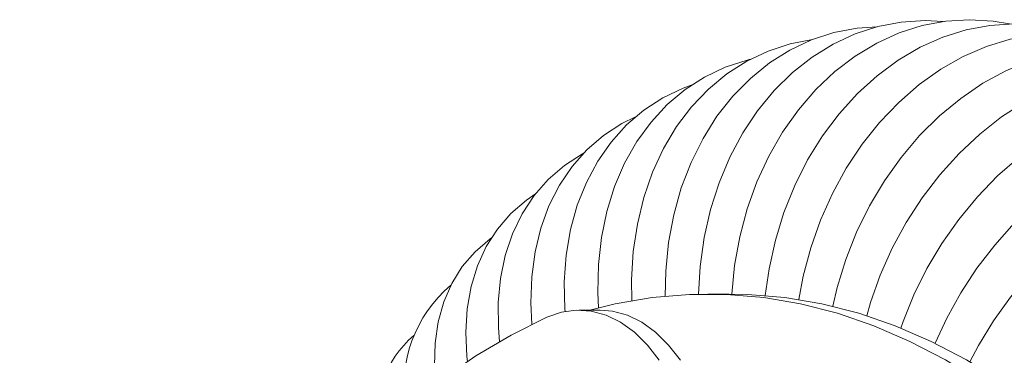
# Model space of a CAD drawing. Units: inches. Extents: x 83.4 to 133.3, y 214 to 273.9.
# Drawn here: x 115 to 119.6, y 272.3 to 273.9 of the extents above; entities that cross this region are included whole.
import ezdxf

# ---------------------------------------------------------------- set-up
doc = ezdxf.new("R2010")
doc.units = ezdxf.units.IN
doc.header["$MEASUREMENT"] = 0

msp = doc.modelspace()

# ---------------------------------------------------------------- linework, layer by layer
at = {"color": 7, "linetype": 'Continuous', "lineweight": 15}
for p, q in [((118.315, 272.5708), (118.214, 272.5708)), ((117.7026, 272.4948), (117.6016, 272.4948))]:
    msp.add_line(p, q, dxfattribs=at)
at = {"color": 7, "linetype": 'Continuous', "lineweight": 15, "flags": 128}
for points in [[(118.1692, 272.5703), (118.1766, 272.702), (118.1955, 272.8382), (118.2256, 272.971), (118.2665, 273.0988), (118.3177, 273.2205), (118.3789, 273.3347), (118.4493, 273.4402), (118.5283, 273.5361), (118.6149, 273.6213), (118.7084, 273.6949), (118.8078, 273.7561), (118.912, 273.8044), (119.0201, 273.8393), (119.1307, 273.8604), (119.243, 273.8674), (119.3293, 273.8633)], [(118.3272, 272.5708), (118.3402, 272.7054), (118.3646, 272.8418), (118.4, 272.9747), (118.4461, 273.1026), (118.5022, 273.2244), (118.568, 273.3387), (118.6427, 273.4443), (118.7255, 273.5403), (118.8156, 273.6255), (118.9121, 273.6992), (119.014, 273.7605), (119.1201, 273.8089), (119.2296, 273.8438), (119.3411, 273.8648), (119.4536, 273.8719), (119.566, 273.8648), (119.6435, 273.8516)], [(118.0112, 272.5609), (118.0136, 272.6795), (118.027, 272.815), (118.0517, 272.947), (118.0874, 273.0742), (118.1338, 273.1951), (118.1904, 273.3087), (118.2565, 273.4137), (118.3316, 273.509), (118.4149, 273.5937), (118.5054, 273.6669), (118.6023, 273.7278), (118.7046, 273.7758), (118.8112, 273.8105), (118.921, 273.8315), (119.0162, 273.8383)], [(118.4859, 272.5638), (118.5035, 272.6898), (118.5334, 272.8257), (118.5742, 272.9581), (118.6254, 273.0856), (118.6865, 273.2068), (118.7569, 273.3207), (118.8358, 273.4259), (118.9225, 273.5215), (119.016, 273.6064), (119.1155, 273.6798), (119.2198, 273.7409), (119.3279, 273.789), (119.4388, 273.8238), (119.5512, 273.8448), (119.664, 273.8518), (119.776, 273.8448), (119.8862, 273.8238), (119.9531, 273.8038)], [(117.8533, 272.5395), (117.8519, 272.6381), (117.8598, 272.7722), (117.8792, 272.9029), (117.9098, 273.0287), (117.9514, 273.1484), (118.0034, 273.2608), (118.0653, 273.3647), (118.1366, 273.4591), (118.2164, 273.5429), (118.304, 273.6153), (118.3984, 273.6756), (118.4988, 273.7232), (118.604, 273.7575), (118.7095, 273.7778)], [(118.6452, 272.5445), (118.6658, 272.6553), (118.7012, 272.79), (118.7473, 272.9213), (118.8036, 273.0476), (118.8696, 273.1679), (118.9445, 273.2808), (119.0277, 273.3851), (119.1182, 273.4799), (119.2152, 273.564), (119.3176, 273.6368), (119.4244, 273.6973), (119.5345, 273.7451), (119.6467, 273.7796), (119.7599, 273.8004), (119.873, 273.8074), (119.9848, 273.8004), (120.0941, 273.7796), (120.1998, 273.7451), (120.253, 273.7218)], [(118.8053, 272.5128), (118.8263, 272.602), (118.8671, 272.7349), (118.9185, 272.8644), (118.9799, 272.9891), (119.0507, 273.1077), (119.1302, 273.2191), (119.2175, 273.3221), (119.3119, 273.4155), (119.4122, 273.4986), (119.5175, 273.5704), (119.6267, 273.6301), (119.7387, 273.6773), (119.8523, 273.7113), (119.9664, 273.7318), (120.0797, 273.7387), (120.1912, 273.7318), (120.2997, 273.7112), (120.404, 273.6772), (120.5032, 273.6301), (120.5394, 273.6088)], [(117.6956, 272.5059), (117.6922, 272.578), (117.6948, 272.7101), (117.7089, 272.8388), (117.7345, 272.9627), (117.7712, 273.0806), (117.8187, 273.1913), (117.8765, 273.2936), (117.944, 273.3866), (118.0204, 273.4691), (118.1051, 273.5405), (118.1972, 273.5998), (118.2956, 273.6467), (118.3994, 273.6805), (118.4142, 273.6841)], [(118.9664, 272.468), (118.9843, 272.5301), (119.0304, 272.6606), (119.087, 272.7877), (119.1533, 272.9102), (119.2289, 273.0266), (119.3128, 273.136), (119.4043, 273.2371), (119.5024, 273.3289), (119.6061, 273.4104), (119.7143, 273.4809), (119.8259, 273.5395), (119.9397, 273.5858), (120.0547, 273.6192), (120.1696, 273.6394), (120.2832, 273.6461), (120.3944, 273.6394), (120.5021, 273.6192), (120.6051, 273.5858), (120.7023, 273.5395), (120.7928, 273.4808), (120.8094, 273.4682)], [(117.536, 272.4886), (117.5353, 272.4994), (117.5326, 272.6289), (117.5416, 272.755), (117.5622, 272.8765), (117.5942, 272.992), (117.6373, 273.1005), (117.691, 273.2008), (117.7547, 273.2918), (117.8279, 273.3727), (117.9097, 273.4426), (117.9994, 273.5008), (118.096, 273.5467), (118.1335, 273.5606)], [(119.1285, 272.4097), (119.139, 272.44), (119.1903, 272.5675), (119.252, 272.6917), (119.3232, 272.8112), (119.4034, 272.925), (119.4918, 273.0318), (119.5873, 273.1306), (119.689, 273.2202), (119.7959, 273.2999), (119.9069, 273.3687), (120.0209, 273.426), (120.1366, 273.4712), (120.2529, 273.5038), (120.3686, 273.5235), (120.4825, 273.5301), (120.5935, 273.5235), (120.7003, 273.5038), (120.8019, 273.4711), (120.8973, 273.426), (120.9855, 273.3686), (121.0617, 273.3035)], [(117.3795, 272.4278), (117.3741, 272.529), (117.3781, 272.652), (117.3938, 272.7704), (117.4212, 272.883), (117.46, 272.9888), (117.5096, 273.0865), (117.5698, 273.1753), (117.6397, 273.2542), (117.7188, 273.3223), (117.8061, 273.3791), (117.8698, 273.4109)], [(119.2918, 272.3371), (119.3461, 272.456), (119.4127, 272.5766), (119.4887, 272.6928), (119.5735, 272.8033), (119.666, 272.9071), (119.7655, 273.003), (119.8708, 273.0901), (119.9809, 273.1675), (120.0946, 273.2343), (120.2109, 273.29), (120.3284, 273.3339), (120.446, 273.3656), (120.5625, 273.3847), (120.6766, 273.3911), (120.7873, 273.3847), (120.8934, 273.3656), (120.9937, 273.3339), (121.0873, 273.29), (121.1732, 273.2343), (121.2505, 273.1674), (121.2959, 273.1182)], [(117.2254, 272.3454), (117.22, 272.411), (117.2191, 272.5301), (117.2301, 272.6449), (117.253, 272.7542), (117.2876, 272.8567), (117.3334, 272.9515), (117.3899, 273.0375), (117.4568, 273.114), (117.5331, 273.1801), (117.6182, 273.2351), (117.6241, 273.2383)], [(119.4561, 272.2494), (119.4971, 272.3266), (119.5684, 272.4432), (119.6491, 272.5554), (119.7382, 272.6621), (119.8349, 272.7624), (119.9381, 272.855), (120.0469, 272.9392), (120.1601, 273.0139), (120.2765, 273.0785), (120.3949, 273.1323), (120.5142, 273.1747), (120.633, 273.2053), (120.7503, 273.2238), (120.8647, 273.23), (120.9751, 273.2238), (121.0804, 273.2053), (121.1795, 273.1747), (121.2714, 273.1322), (121.355, 273.0785), (121.4297, 273.0139), (121.4946, 272.9391), (121.5121, 272.9147)], [(117.0737, 272.2511), (117.071, 272.2752), (117.0654, 272.3901), (117.0719, 272.5008), (117.0904, 272.6061), (117.1209, 272.7049), (117.1629, 272.7962), (117.2161, 272.8792), (117.2799, 272.9529), (117.3536, 273.0166), (117.3965, 273.0461)], [(116.9248, 272.1452), (116.9176, 272.2325), (116.9198, 272.3385), (116.9342, 272.4394), (116.9607, 272.534), (116.9992, 272.6215), (117.0491, 272.701), (117.1099, 272.7716), (117.1811, 272.8326), (117.1868, 272.8367)], [(117.6535, 272.4948), (117.7746, 272.5242), (117.9499, 272.554), (118.1259, 272.5689), (118.3021, 272.5689), (118.4781, 272.554), (118.6534, 272.5242), (118.8277, 272.4796), (119.0004, 272.4204), (119.1711, 272.3465), (119.3395, 272.2584), (119.5051, 272.156), (119.6674, 272.0398), (119.8262, 271.91), (119.9809, 271.7669), (120.1313, 271.6109), (120.2769, 271.4424), (120.4173, 271.2618), (120.5523, 271.0695), (120.6815, 270.866), (120.8045, 270.6518), (120.9211, 270.4275)], [(121.0221, 270.4275), (120.9055, 270.6518), (120.7825, 270.866), (120.6533, 271.0695), (120.5184, 271.2618), (120.3779, 271.4424), (120.2323, 271.6109), (120.082, 271.7669), (119.9272, 271.91), (119.7685, 272.0398), (119.6061, 272.156), (119.4405, 272.2584), (119.2721, 272.3465), (119.1014, 272.4204), (118.9287, 272.4796), (118.7544, 272.5242), (118.5791, 272.554), (118.4031, 272.5689), (118.315, 272.5708)], [(117.9832, 272.2565), (117.9264, 272.3291), (117.8648, 272.3895), (117.7993, 272.4368), (117.731, 272.4704), (117.6608, 272.4898), (117.5897, 272.4946), (117.5189, 272.4849), (117.4492, 272.4608)], [(118.0842, 272.2565), (118.0274, 272.3291), (117.9658, 272.3895), (117.9003, 272.4368), (117.832, 272.4704), (117.7618, 272.4898), (117.7026, 272.4948)], [(117.4492, 272.4608), (117.2802, 272.3762), (117.1138, 272.2773), (116.9506, 272.1646), (116.7909, 272.0381), (116.6351, 271.8984), (116.4837, 271.7456), (116.3368, 271.5801), (116.1951, 271.4025), (116.0587, 271.213), (115.928, 271.0123), (115.8034, 270.8008), (115.6852, 270.5789), (115.5736, 270.3474), (115.469, 270.1067), (115.3716, 269.8574), (115.2816, 269.6002), (115.1992, 269.3357), (115.1248, 269.0646), (115.0584, 268.7875), (115.0002, 268.5051), (114.9503, 268.2181)]]:
    msp.add_lwpolyline(points, dxfattribs=at)
at = {"color": 7, "linetype": 'Continuous', "lineweight": 15}
for centre, radius, start, end in [((117.4017, 272.1309), 0.6305, 130.2454, 189.3512), ((117.173, 271.9698), 0.5378, 131.2395, 187.1947)]:
    msp.add_arc(centre, radius, start, end, dxfattribs=at)

doc.saveas('drawing.dxf')
